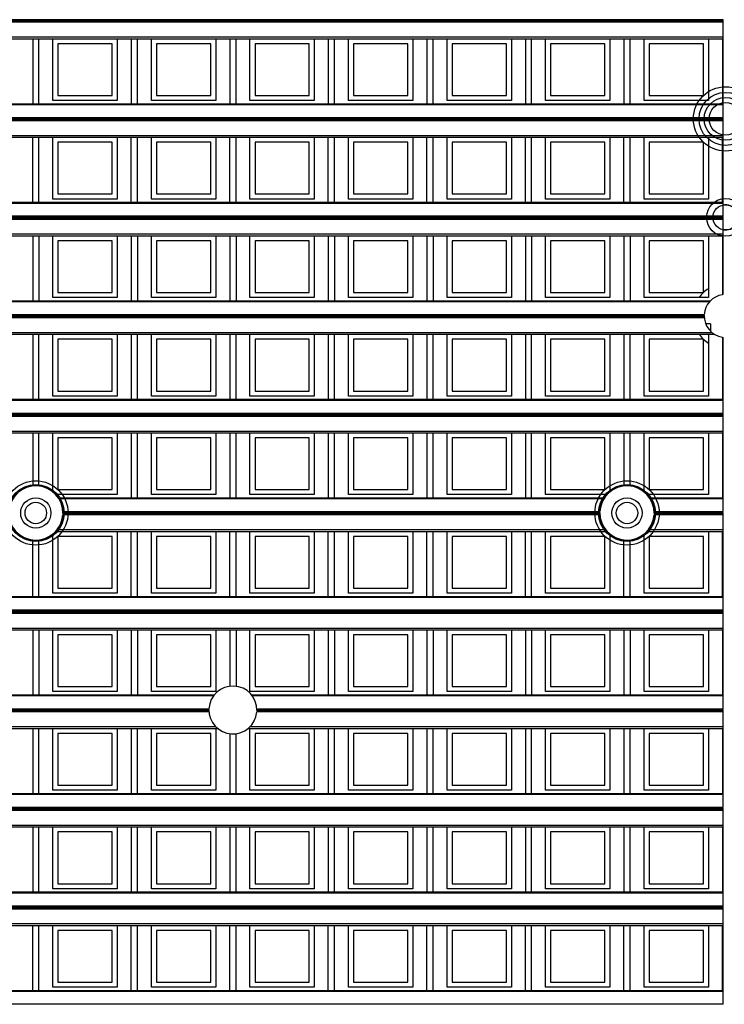
# Model space of a CAD drawing. Units: millimetres. Extents: x 359 to 6399, y 303 to 2085.
# Drawn here: x 1181 to 1209, y 1206 to 1245 of the extents above; entities that cross this region are included whole.
import ezdxf

# ---------------------------------------------------------------- set-up
doc = ezdxf.new("R2010")
doc.units = ezdxf.units.MM
doc.header["$LTSCALE"] = 0.15

msp = doc.modelspace()

# ---------------------------------------------------------------- linework, layer by layer
at = {"color": 7}
for p, q in [((1209.037, 1245.07), (1084.237, 1245.07)), ((1209.037, 1245.02), (1084.237, 1245.02)), ((1209.037, 1244.967), (1084.237, 1244.967)), ((1209.037, 1241.19), (1209.037, 1245.07)), ((1084.237, 1244.387), (1209.037, 1244.387)), ((1084.237, 1244.316), (1209.037, 1244.316)), ((1181.669, 1244.316), (1181.669, 1241.738)), ((1181.919, 1241.738), (1181.919, 1244.316)), ((1182.472, 1241.866), (1182.472, 1244.316)), ((1182.672, 1244.116), (1182.672, 1242.066)), ((1184.822, 1244.116), (1182.672, 1244.116)), ((1184.822, 1242.066), (1184.822, 1244.116)), ((1185.022, 1244.316), (1185.022, 1241.866)), ((1185.575, 1244.316), (1185.575, 1241.738)), ((1185.825, 1241.738), (1185.825, 1244.316)), ((1186.378, 1241.866), (1186.378, 1244.316)), ((1186.578, 1244.116), (1186.578, 1242.066)), ((1188.728, 1244.116), (1186.578, 1244.116)), ((1188.728, 1242.066), (1188.728, 1244.116)), ((1188.928, 1244.316), (1188.928, 1241.866)), ((1189.481, 1244.316), (1189.481, 1241.738)), ((1189.731, 1241.738), (1189.731, 1244.316)), ((1190.284, 1241.866), (1190.284, 1244.316)), ((1192.634, 1244.116), (1190.484, 1244.116)), ((1190.484, 1244.116), (1190.484, 1242.066)), ((1192.634, 1242.066), (1192.634, 1244.116)), ((1192.834, 1244.316), (1192.834, 1241.866)), ((1193.387, 1244.316), (1193.387, 1241.738)), ((1193.637, 1241.738), (1193.637, 1244.316)), ((1194.19, 1241.866), (1194.19, 1244.316)), ((1194.39, 1244.116), (1194.39, 1242.066)), ((1196.54, 1244.116), (1194.39, 1244.116)), ((1196.54, 1242.066), (1196.54, 1244.116)), ((1196.74, 1244.316), (1196.74, 1241.866)), ((1197.294, 1244.316), (1197.294, 1241.738)), ((1197.544, 1241.738), (1197.544, 1244.316)), ((1198.097, 1241.866), (1198.097, 1244.316)), ((1200.447, 1244.116), (1198.297, 1244.116)), ((1198.297, 1244.116), (1198.297, 1242.066)), ((1200.447, 1242.066), (1200.447, 1244.116)), ((1200.647, 1244.316), (1200.647, 1241.866)), ((1201.2, 1244.316), (1201.2, 1241.738)), ((1201.45, 1241.738), (1201.45, 1244.316)), ((1202.003, 1241.866), (1202.003, 1244.316)), ((1202.203, 1244.116), (1202.203, 1242.066)), ((1204.353, 1244.116), (1202.203, 1244.116)), ((1204.353, 1242.066), (1204.353, 1244.116)), ((1204.553, 1244.316), (1204.553, 1241.866)), ((1205.106, 1244.316), (1205.106, 1241.738)), ((1205.356, 1241.738), (1205.356, 1244.316)), ((1205.909, 1241.866), (1205.909, 1244.316)), ((1206.109, 1244.116), (1206.109, 1242.066)), ((1208.259, 1244.116), (1206.109, 1244.116)), ((1208.259, 1242.066), (1208.259, 1244.116)), ((1208.459, 1244.316), (1208.459, 1241.866)), ((1209.012, 1244.316), (1209.012, 1241.738)), ((1084.237, 1241.738), (1209.037, 1241.738)), ((1185.022, 1241.866), (1182.472, 1241.866)), ((1182.672, 1242.066), (1184.822, 1242.066)), ((1188.928, 1241.866), (1186.378, 1241.866)), ((1186.578, 1242.066), (1188.728, 1242.066)), ((1192.834, 1241.866), (1190.284, 1241.866)), ((1190.484, 1242.066), (1192.634, 1242.066)), ((1196.74, 1241.866), (1194.19, 1241.866)), ((1194.39, 1242.066), (1196.54, 1242.066)), ((1200.647, 1241.866), (1198.097, 1241.866)), ((1198.297, 1242.066), (1200.447, 1242.066)), ((1204.553, 1241.866), (1202.003, 1241.866)), ((1202.203, 1242.066), (1204.353, 1242.066)), ((1208.459, 1241.866), (1205.909, 1241.866)), ((1206.109, 1242.066), (1208.259, 1242.066)), ((1209.037, 1241.694), (1084.237, 1241.694)), ((1084.237, 1241.19), (1209.037, 1241.19)), ((1209.037, 1241.163), (1084.237, 1241.163)), ((1209.037, 1241.113), (1084.237, 1241.113)), ((1209.037, 1241.06), (1084.237, 1241.06)), ((1209.037, 1237.284), (1209.037, 1241.163)), ((1084.237, 1240.481), (1209.037, 1240.481)), ((1084.237, 1240.41), (1209.037, 1240.41)), ((1181.669, 1237.832), (1181.669, 1240.41)), ((1181.919, 1237.832), (1181.919, 1240.41)), ((1182.472, 1237.96), (1182.472, 1240.41)), ((1184.822, 1240.21), (1182.672, 1240.21)), ((1182.672, 1240.21), (1182.672, 1238.16)), ((1184.822, 1238.16), (1184.822, 1240.21)), ((1185.022, 1240.41), (1185.022, 1237.96)), ((1185.575, 1237.832), (1185.575, 1240.41)), ((1185.825, 1237.832), (1185.825, 1240.41)), ((1186.378, 1237.96), (1186.378, 1240.41)), ((1186.578, 1240.21), (1186.578, 1238.16)), ((1188.728, 1240.21), (1186.578, 1240.21)), ((1188.728, 1238.16), (1188.728, 1240.21)), ((1188.928, 1240.41), (1188.928, 1237.96)), ((1189.481, 1237.832), (1189.481, 1240.41)), ((1189.731, 1237.832), (1189.731, 1240.41)), ((1190.284, 1237.96), (1190.284, 1240.41)), ((1192.634, 1240.21), (1190.484, 1240.21)), ((1190.484, 1240.21), (1190.484, 1238.16)), ((1192.634, 1238.16), (1192.634, 1240.21)), ((1192.834, 1240.41), (1192.834, 1237.96)), ((1193.387, 1237.832), (1193.387, 1240.41)), ((1193.637, 1237.832), (1193.637, 1240.41)), ((1194.19, 1237.96), (1194.19, 1240.41)), ((1194.39, 1240.21), (1194.39, 1238.16)), ((1196.54, 1240.21), (1194.39, 1240.21)), ((1196.54, 1238.16), (1196.54, 1240.21)), ((1196.74, 1240.41), (1196.74, 1237.96)), ((1197.294, 1237.832), (1197.294, 1240.41)), ((1197.544, 1237.832), (1197.544, 1240.41)), ((1198.097, 1237.96), (1198.097, 1240.41)), ((1200.447, 1240.21), (1198.297, 1240.21)), ((1198.297, 1240.21), (1198.297, 1238.16)), ((1200.447, 1238.16), (1200.447, 1240.21)), ((1200.647, 1240.41), (1200.647, 1237.96)), ((1201.2, 1237.832), (1201.2, 1240.41)), ((1201.45, 1237.832), (1201.45, 1240.41)), ((1202.003, 1237.96), (1202.003, 1240.41)), ((1204.353, 1240.21), (1202.203, 1240.21)), ((1202.203, 1240.21), (1202.203, 1238.16)), ((1204.353, 1238.16), (1204.353, 1240.21)), ((1204.553, 1240.41), (1204.553, 1237.96)), ((1205.106, 1237.832), (1205.106, 1240.41)), ((1205.356, 1237.832), (1205.356, 1240.41)), ((1205.909, 1237.96), (1205.909, 1240.41)), ((1206.109, 1240.21), (1206.109, 1238.16)), ((1208.259, 1240.21), (1206.109, 1240.21)), ((1208.259, 1238.16), (1208.259, 1240.21)), ((1208.459, 1240.41), (1208.459, 1237.96)), ((1209.012, 1237.832), (1209.012, 1240.41)), ((1185.022, 1237.96), (1182.472, 1237.96)), ((1182.672, 1238.16), (1184.822, 1238.16)), ((1188.928, 1237.96), (1186.378, 1237.96)), ((1186.578, 1238.16), (1188.728, 1238.16)), ((1192.834, 1237.96), (1190.284, 1237.96)), ((1190.484, 1238.16), (1192.634, 1238.16)), ((1196.74, 1237.96), (1194.19, 1237.96)), ((1194.39, 1238.16), (1196.54, 1238.16)), ((1200.647, 1237.96), (1198.097, 1237.96)), ((1198.297, 1238.16), (1200.447, 1238.16)), ((1204.553, 1237.96), (1202.003, 1237.96)), ((1202.203, 1238.16), (1204.353, 1238.16)), ((1208.459, 1237.96), (1205.909, 1237.96)), ((1206.109, 1238.16), (1208.259, 1238.16)), ((1084.237, 1237.832), (1209.037, 1237.832)), ((1209.037, 1237.788), (1084.237, 1237.788)), ((1209.037, 1237.284), (1084.237, 1237.284)), ((1209.037, 1237.257), (1084.237, 1237.257)), ((1209.037, 1237.207), (1084.237, 1237.207)), ((1209.037, 1237.154), (1084.237, 1237.154)), ((1209.037, 1234.17), (1209.037, 1237.257)), ((1084.237, 1236.575), (1209.037, 1236.575)), ((1084.237, 1236.504), (1209.037, 1236.504)), ((1181.669, 1236.504), (1181.669, 1233.926)), ((1181.919, 1236.504), (1181.919, 1233.926)), ((1182.472, 1234.054), (1182.472, 1236.504)), ((1182.672, 1236.304), (1182.672, 1234.254)), ((1184.822, 1236.304), (1182.672, 1236.304)), ((1184.822, 1234.254), (1184.822, 1236.304)), ((1185.022, 1236.504), (1185.022, 1234.054)), ((1185.575, 1236.504), (1185.575, 1233.926)), ((1185.825, 1236.504), (1185.825, 1233.926)), ((1186.378, 1234.054), (1186.378, 1236.504)), ((1186.578, 1236.304), (1186.578, 1234.254)), ((1188.728, 1236.304), (1186.578, 1236.304)), ((1188.728, 1234.254), (1188.728, 1236.304)), ((1188.928, 1236.504), (1188.928, 1234.054)), ((1189.481, 1236.504), (1189.481, 1233.926)), ((1189.731, 1236.504), (1189.731, 1233.926)), ((1190.284, 1234.054), (1190.284, 1236.504)), ((1190.484, 1236.304), (1190.484, 1234.254)), ((1192.634, 1236.304), (1190.484, 1236.304)), ((1192.634, 1234.254), (1192.634, 1236.304)), ((1192.834, 1236.504), (1192.834, 1234.054)), ((1193.387, 1236.504), (1193.387, 1233.926)), ((1193.637, 1236.504), (1193.637, 1233.926)), ((1194.19, 1234.054), (1194.19, 1236.504)), ((1194.39, 1236.304), (1194.39, 1234.254)), ((1196.54, 1236.304), (1194.39, 1236.304)), ((1196.54, 1234.254), (1196.54, 1236.304)), ((1196.74, 1236.504), (1196.74, 1234.054)), ((1197.294, 1236.504), (1197.294, 1233.926)), ((1197.544, 1236.504), (1197.544, 1233.926)), ((1198.097, 1234.054), (1198.097, 1236.504)), ((1200.447, 1236.304), (1198.297, 1236.304)), ((1198.297, 1236.304), (1198.297, 1234.254)), ((1200.447, 1234.254), (1200.447, 1236.304)), ((1200.647, 1236.504), (1200.647, 1234.054)), ((1201.2, 1236.504), (1201.2, 1233.926)), ((1201.45, 1236.504), (1201.45, 1233.926)), ((1202.003, 1234.054), (1202.003, 1236.504)), ((1202.203, 1236.304), (1202.203, 1234.254)), ((1204.353, 1236.304), (1202.203, 1236.304)), ((1204.353, 1234.254), (1204.353, 1236.304)), ((1204.553, 1236.504), (1204.553, 1234.054)), ((1205.106, 1236.504), (1205.106, 1233.926)), ((1205.356, 1236.504), (1205.356, 1233.926)), ((1205.909, 1234.054), (1205.909, 1236.504)), ((1206.109, 1236.304), (1206.109, 1234.254)), ((1208.259, 1236.304), (1206.109, 1236.304)), ((1208.259, 1234.254), (1208.259, 1236.304)), ((1208.459, 1236.504), (1208.459, 1234.054)), ((1209.012, 1236.504), (1209.012, 1234.167)), ((1185.022, 1234.054), (1182.472, 1234.054)), ((1182.672, 1234.254), (1184.822, 1234.254)), ((1188.928, 1234.054), (1186.378, 1234.054)), ((1186.578, 1234.254), (1188.728, 1234.254)), ((1192.834, 1234.054), (1190.284, 1234.054)), ((1190.484, 1234.254), (1192.634, 1234.254)), ((1196.74, 1234.054), (1194.19, 1234.054)), ((1194.39, 1234.254), (1196.54, 1234.254)), ((1200.647, 1234.054), (1198.097, 1234.054)), ((1198.297, 1234.254), (1200.447, 1234.254)), ((1204.553, 1234.054), (1202.003, 1234.054)), ((1202.203, 1234.254), (1204.353, 1234.254)), ((1208.459, 1234.054), (1205.909, 1234.054)), ((1206.109, 1234.254), (1208.259, 1234.254)), ((1084.739, 1233.926), (1208.535, 1233.926)), ((1208.494, 1233.882), (1084.78, 1233.882)), ((1208.291, 1233.248), (1084.984, 1233.248)), ((1084.986, 1233.377), (1208.289, 1233.377)), ((1208.288, 1233.351), (1084.987, 1233.351)), ((1208.288, 1233.301), (1084.987, 1233.301)), ((1208.537, 1233.007), (1208.353, 1233.007)), ((1208.537, 1233.007), (1208.537, 1232.734)), ((1084.576, 1232.598), (1208.699, 1232.598)), ((1084.676, 1232.668), (1208.599, 1232.668)), ((1181.669, 1232.598), (1181.669, 1230.02)), ((1181.919, 1230.02), (1181.919, 1232.598)), ((1182.472, 1230.148), (1182.472, 1232.598)), ((1184.822, 1232.398), (1182.672, 1232.398)), ((1182.672, 1232.398), (1182.672, 1230.348)), ((1184.822, 1230.348), (1184.822, 1232.398)), ((1185.022, 1232.598), (1185.022, 1230.148)), ((1185.575, 1232.598), (1185.575, 1230.02)), ((1185.825, 1230.02), (1185.825, 1232.598)), ((1186.378, 1230.148), (1186.378, 1232.598)), ((1186.578, 1232.398), (1186.578, 1230.348)), ((1188.728, 1232.398), (1186.578, 1232.398)), ((1188.728, 1230.348), (1188.728, 1232.398)), ((1188.928, 1232.598), (1188.928, 1230.148)), ((1189.481, 1232.598), (1189.481, 1230.02)), ((1189.731, 1230.02), (1189.731, 1232.598)), ((1190.284, 1230.148), (1190.284, 1232.598)), ((1190.484, 1232.398), (1190.484, 1230.348)), ((1192.634, 1232.398), (1190.484, 1232.398)), ((1192.634, 1230.348), (1192.634, 1232.398)), ((1192.834, 1232.598), (1192.834, 1230.148)), ((1193.387, 1232.598), (1193.387, 1230.02)), ((1193.637, 1230.02), (1193.637, 1232.598)), ((1194.19, 1230.148), (1194.19, 1232.598)), ((1194.39, 1232.398), (1194.39, 1230.348)), ((1196.54, 1232.398), (1194.39, 1232.398)), ((1196.54, 1230.348), (1196.54, 1232.398)), ((1196.74, 1232.598), (1196.74, 1230.148)), ((1197.294, 1232.598), (1197.294, 1230.02)), ((1197.544, 1230.02), (1197.544, 1232.598)), ((1198.097, 1230.148), (1198.097, 1232.598)), ((1200.447, 1232.398), (1198.297, 1232.398)), ((1198.297, 1232.398), (1198.297, 1230.348)), ((1200.447, 1230.348), (1200.447, 1232.398)), ((1200.647, 1232.598), (1200.647, 1230.148)), ((1201.2, 1232.598), (1201.2, 1230.02)), ((1201.45, 1230.02), (1201.45, 1232.598)), ((1202.003, 1230.148), (1202.003, 1232.598)), ((1202.203, 1232.398), (1202.203, 1230.348)), ((1204.353, 1232.398), (1202.203, 1232.398)), ((1204.353, 1230.348), (1204.353, 1232.398)), ((1204.553, 1232.598), (1204.553, 1230.148)), ((1205.106, 1232.598), (1205.106, 1230.02)), ((1205.356, 1230.02), (1205.356, 1232.598)), ((1205.909, 1230.148), (1205.909, 1232.598)), ((1206.109, 1232.398), (1206.109, 1230.348)), ((1208.259, 1232.398), (1206.109, 1232.398)), ((1208.259, 1230.348), (1208.259, 1232.398)), ((1208.459, 1232.598), (1208.459, 1230.148)), ((1209.012, 1232.485), (1209.012, 1230.02)), ((1209.037, 1229.471), (1209.037, 1232.482)), ((1185.022, 1230.148), (1182.472, 1230.148)), ((1182.672, 1230.348), (1184.822, 1230.348)), ((1188.928, 1230.148), (1186.378, 1230.148)), ((1186.578, 1230.348), (1188.728, 1230.348)), ((1192.834, 1230.148), (1190.284, 1230.148)), ((1190.484, 1230.348), (1192.634, 1230.348)), ((1196.74, 1230.148), (1194.19, 1230.148)), ((1194.39, 1230.348), (1196.54, 1230.348)), ((1200.647, 1230.148), (1198.097, 1230.148)), ((1198.297, 1230.348), (1200.447, 1230.348)), ((1204.553, 1230.148), (1202.003, 1230.148)), ((1202.203, 1230.348), (1204.353, 1230.348)), ((1208.459, 1230.148), (1205.909, 1230.148)), ((1206.109, 1230.348), (1208.259, 1230.348)), ((1084.237, 1230.02), (1209.037, 1230.02)), ((1209.037, 1229.976), (1084.237, 1229.976)), ((1084.237, 1229.471), (1209.037, 1229.471)), ((1209.037, 1229.445), (1084.237, 1229.445)), ((1209.037, 1229.395), (1084.237, 1229.395)), ((1209.037, 1229.342), (1084.237, 1229.342)), ((1209.037, 1225.565), (1209.037, 1229.445)), ((1084.237, 1228.762), (1209.037, 1228.762)), ((1084.237, 1228.691), (1209.037, 1228.691)), ((1181.669, 1228.691), (1181.669, 1226.581)), ((1181.919, 1226.581), (1181.919, 1228.691)), ((1182.472, 1226.347), (1182.472, 1228.691)), ((1182.672, 1228.491), (1182.672, 1226.441)), ((1184.822, 1228.491), (1182.672, 1228.491)), ((1184.822, 1226.441), (1184.822, 1228.491)), ((1185.022, 1228.691), (1185.022, 1226.241)), ((1185.575, 1228.691), (1185.575, 1226.113)), ((1185.825, 1226.113), (1185.825, 1228.691)), ((1186.378, 1226.241), (1186.378, 1228.691)), ((1186.578, 1228.491), (1186.578, 1226.441)), ((1188.728, 1228.491), (1186.578, 1228.491)), ((1188.728, 1226.441), (1188.728, 1228.491)), ((1188.928, 1228.691), (1188.928, 1226.241)), ((1189.481, 1228.691), (1189.481, 1226.113)), ((1189.731, 1226.113), (1189.731, 1228.691)), ((1190.284, 1226.241), (1190.284, 1228.691)), ((1190.484, 1228.491), (1190.484, 1226.441)), ((1192.634, 1228.491), (1190.484, 1228.491)), ((1192.634, 1226.441), (1192.634, 1228.491)), ((1192.834, 1228.691), (1192.834, 1226.241)), ((1193.387, 1228.691), (1193.387, 1226.113)), ((1193.637, 1226.113), (1193.637, 1228.691)), ((1194.19, 1226.241), (1194.19, 1228.691)), ((1194.39, 1228.491), (1194.39, 1226.441)), ((1196.54, 1228.491), (1194.39, 1228.491)), ((1196.54, 1226.441), (1196.54, 1228.491)), ((1196.74, 1228.691), (1196.74, 1226.241)), ((1197.294, 1228.691), (1197.294, 1226.113)), ((1197.544, 1226.113), (1197.544, 1228.691)), ((1198.097, 1226.241), (1198.097, 1228.691)), ((1198.297, 1228.491), (1198.297, 1226.441)), ((1200.447, 1228.491), (1198.297, 1228.491)), ((1200.447, 1226.441), (1200.447, 1228.491)), ((1200.647, 1228.691), (1200.647, 1226.241)), ((1201.2, 1228.691), (1201.2, 1226.113)), ((1201.45, 1226.113), (1201.45, 1228.691)), ((1202.003, 1226.241), (1202.003, 1228.691)), ((1204.353, 1228.491), (1202.203, 1228.491)), ((1202.203, 1228.491), (1202.203, 1226.441)), ((1204.353, 1226.441), (1204.353, 1228.491)), ((1204.553, 1228.691), (1204.553, 1226.347)), ((1205.106, 1228.691), (1205.106, 1226.581)), ((1205.356, 1226.581), (1205.356, 1228.691)), ((1205.909, 1226.347), (1205.909, 1228.691)), ((1206.109, 1228.491), (1206.109, 1226.441)), ((1208.259, 1228.491), (1206.109, 1228.491)), ((1208.259, 1226.441), (1208.259, 1228.491)), ((1208.459, 1228.691), (1208.459, 1226.241)), ((1209.012, 1228.691), (1209.012, 1226.113)), ((1185.022, 1226.241), (1182.584, 1226.241)), ((1182.672, 1226.441), (1184.822, 1226.441)), ((1188.928, 1226.241), (1186.378, 1226.241)), ((1186.578, 1226.441), (1188.728, 1226.441)), ((1192.834, 1226.241), (1190.284, 1226.241)), ((1190.484, 1226.441), (1192.634, 1226.441)), ((1196.74, 1226.241), (1194.19, 1226.241)), ((1194.39, 1226.441), (1196.54, 1226.441)), ((1200.647, 1226.241), (1198.097, 1226.241)), ((1198.297, 1226.441), (1200.447, 1226.441)), ((1204.44, 1226.241), (1202.003, 1226.241)), ((1202.203, 1226.441), (1204.353, 1226.441)), ((1208.459, 1226.241), (1206.022, 1226.241)), ((1206.109, 1226.441), (1208.259, 1226.441)), ((1182.686, 1226.113), (1204.339, 1226.113)), ((1204.311, 1226.069), (1182.714, 1226.069)), ((1206.123, 1226.113), (1209.037, 1226.113)), ((1209.037, 1226.069), (1206.151, 1226.069)), ((1204.159, 1225.435), (1182.866, 1225.435)), ((1182.867, 1225.565), (1204.157, 1225.565)), ((1204.156, 1225.538), (1182.868, 1225.538)), ((1204.156, 1225.488), (1182.868, 1225.488)), ((1209.037, 1225.435), (1206.303, 1225.435)), ((1206.305, 1225.565), (1209.037, 1225.565)), ((1209.037, 1225.538), (1206.306, 1225.538)), ((1209.037, 1225.488), (1206.306, 1225.488)), ((1209.037, 1221.659), (1209.037, 1225.538)), ((1182.472, 1222.335), (1182.472, 1224.679)), ((1182.584, 1224.785), (1204.44, 1224.785)), ((1182.644, 1224.856), (1204.381, 1224.856)), ((1184.822, 1224.585), (1182.672, 1224.585)), ((1182.672, 1224.585), (1182.672, 1222.535)), ((1184.822, 1222.535), (1184.822, 1224.585)), ((1185.022, 1224.785), (1185.022, 1222.335)), ((1185.575, 1222.207), (1185.575, 1224.785)), ((1185.825, 1222.207), (1185.825, 1224.785)), ((1186.378, 1222.335), (1186.378, 1224.785)), ((1188.728, 1224.585), (1186.578, 1224.585)), ((1186.578, 1224.585), (1186.578, 1222.535)), ((1188.728, 1222.535), (1188.728, 1224.585)), ((1188.928, 1224.785), (1188.928, 1222.335)), ((1189.481, 1222.207), (1189.481, 1224.785)), ((1189.731, 1222.207), (1189.731, 1224.785)), ((1190.284, 1222.335), (1190.284, 1224.785)), ((1190.484, 1224.585), (1190.484, 1222.535)), ((1192.634, 1224.585), (1190.484, 1224.585)), ((1192.634, 1222.535), (1192.634, 1224.585)), ((1192.834, 1224.785), (1192.834, 1222.335)), ((1193.387, 1222.207), (1193.387, 1224.785)), ((1193.637, 1222.207), (1193.637, 1224.785)), ((1194.19, 1222.335), (1194.19, 1224.785)), ((1194.39, 1224.585), (1194.39, 1222.535)), ((1196.54, 1224.585), (1194.39, 1224.585)), ((1196.54, 1222.535), (1196.54, 1224.585)), ((1196.74, 1224.785), (1196.74, 1222.335)), ((1197.294, 1222.207), (1197.294, 1224.785)), ((1197.544, 1222.207), (1197.544, 1224.785)), ((1198.097, 1222.335), (1198.097, 1224.785)), ((1198.297, 1224.585), (1198.297, 1222.535)), ((1200.447, 1224.585), (1198.297, 1224.585)), ((1200.447, 1222.535), (1200.447, 1224.585)), ((1200.647, 1224.785), (1200.647, 1222.335)), ((1201.2, 1222.207), (1201.2, 1224.785)), ((1201.45, 1222.207), (1201.45, 1224.785)), ((1202.003, 1222.335), (1202.003, 1224.785)), ((1204.353, 1224.585), (1202.203, 1224.585)), ((1202.203, 1224.585), (1202.203, 1222.535)), ((1204.353, 1222.535), (1204.353, 1224.585)), ((1204.553, 1224.679), (1204.553, 1222.335)), ((1205.909, 1222.335), (1205.909, 1224.679)), ((1206.022, 1224.785), (1209.037, 1224.785)), ((1206.081, 1224.856), (1209.037, 1224.856)), ((1206.109, 1224.585), (1206.109, 1222.535)), ((1208.259, 1224.585), (1206.109, 1224.585)), ((1208.259, 1222.535), (1208.259, 1224.585)), ((1208.459, 1224.785), (1208.459, 1222.335)), ((1209.012, 1222.207), (1209.012, 1224.785)), ((1181.669, 1222.207), (1181.669, 1224.446)), ((1181.919, 1222.207), (1181.919, 1224.446)), ((1205.106, 1222.207), (1205.106, 1224.446)), ((1205.356, 1222.207), (1205.356, 1224.446)), ((1185.022, 1222.335), (1182.472, 1222.335)), ((1182.672, 1222.535), (1184.822, 1222.535)), ((1188.928, 1222.335), (1186.378, 1222.335)), ((1186.578, 1222.535), (1188.728, 1222.535)), ((1192.834, 1222.335), (1190.284, 1222.335)), ((1190.484, 1222.535), (1192.634, 1222.535)), ((1196.74, 1222.335), (1194.19, 1222.335)), ((1194.39, 1222.535), (1196.54, 1222.535)), ((1200.647, 1222.335), (1198.097, 1222.335)), ((1198.297, 1222.535), (1200.447, 1222.535)), ((1204.553, 1222.335), (1202.003, 1222.335)), ((1202.203, 1222.535), (1204.353, 1222.535)), ((1208.459, 1222.335), (1205.909, 1222.335)), ((1206.109, 1222.535), (1208.259, 1222.535)), ((1084.237, 1222.207), (1209.037, 1222.207)), ((1209.037, 1222.163), (1084.237, 1222.163)), ((1209.037, 1221.659), (1084.237, 1221.659)), ((1209.037, 1221.632), (1084.237, 1221.632)), ((1209.037, 1221.582), (1084.237, 1221.582)), ((1209.037, 1221.529), (1084.237, 1221.529)), ((1209.037, 1217.752), (1209.037, 1221.632)), ((1084.237, 1220.95), (1209.037, 1220.95)), ((1084.237, 1220.879), (1209.037, 1220.879)), ((1181.669, 1220.879), (1181.669, 1218.301)), ((1181.919, 1220.879), (1181.919, 1218.301)), ((1182.472, 1218.429), (1182.472, 1220.879)), ((1182.672, 1220.679), (1182.672, 1218.629)), ((1184.822, 1220.679), (1182.672, 1220.679)), ((1184.822, 1218.629), (1184.822, 1220.679)), ((1185.022, 1220.879), (1185.022, 1218.429)), ((1185.575, 1220.879), (1185.575, 1218.301)), ((1185.825, 1220.879), (1185.825, 1218.301)), ((1186.378, 1218.429), (1186.378, 1220.879)), ((1186.578, 1220.679), (1186.578, 1218.629)), ((1188.728, 1220.679), (1186.578, 1220.679)), ((1188.728, 1218.629), (1188.728, 1220.679)), ((1188.928, 1220.879), (1188.928, 1218.429)), ((1189.481, 1220.879), (1189.481, 1218.644)), ((1189.731, 1220.879), (1189.731, 1218.644)), ((1190.284, 1218.429), (1190.284, 1220.879)), ((1190.484, 1220.679), (1190.484, 1218.629)), ((1192.634, 1220.679), (1190.484, 1220.679)), ((1192.634, 1218.629), (1192.634, 1220.679)), ((1192.834, 1220.879), (1192.834, 1218.429)), ((1193.387, 1220.879), (1193.387, 1218.301)), ((1193.637, 1220.879), (1193.637, 1218.301)), ((1194.19, 1218.429), (1194.19, 1220.879)), ((1194.39, 1220.679), (1194.39, 1218.629)), ((1196.54, 1220.679), (1194.39, 1220.679)), ((1196.54, 1218.629), (1196.54, 1220.679)), ((1196.74, 1220.879), (1196.74, 1218.429)), ((1197.294, 1220.879), (1197.294, 1218.301)), ((1197.544, 1220.879), (1197.544, 1218.301)), ((1198.097, 1218.429), (1198.097, 1220.879)), ((1198.297, 1220.679), (1198.297, 1218.629)), ((1200.447, 1220.679), (1198.297, 1220.679)), ((1200.447, 1218.629), (1200.447, 1220.679)), ((1200.647, 1220.879), (1200.647, 1218.429)), ((1201.2, 1220.879), (1201.2, 1218.301)), ((1201.45, 1220.879), (1201.45, 1218.301)), ((1202.003, 1218.429), (1202.003, 1220.879)), ((1204.353, 1220.679), (1202.203, 1220.679)), ((1202.203, 1220.679), (1202.203, 1218.629)), ((1204.353, 1218.629), (1204.353, 1220.679)), ((1204.553, 1220.879), (1204.553, 1218.429)), ((1205.106, 1220.879), (1205.106, 1218.301)), ((1205.356, 1220.879), (1205.356, 1218.301)), ((1205.909, 1218.429), (1205.909, 1220.879)), ((1206.109, 1220.679), (1206.109, 1218.629)), ((1208.259, 1220.679), (1206.109, 1220.679)), ((1208.259, 1218.629), (1208.259, 1220.679)), ((1208.459, 1220.879), (1208.459, 1218.429)), ((1209.012, 1220.879), (1209.012, 1218.301)), ((1185.022, 1218.429), (1182.472, 1218.429)), ((1182.672, 1218.629), (1184.822, 1218.629)), ((1188.928, 1218.429), (1186.378, 1218.429)), ((1186.578, 1218.629), (1188.728, 1218.629)), ((1192.834, 1218.429), (1190.284, 1218.429)), ((1190.484, 1218.629), (1192.634, 1218.629)), ((1196.74, 1218.429), (1194.19, 1218.429)), ((1194.39, 1218.629), (1196.54, 1218.629)), ((1200.647, 1218.429), (1198.097, 1218.429)), ((1198.297, 1218.629), (1200.447, 1218.629)), ((1204.553, 1218.429), (1202.003, 1218.429)), ((1202.203, 1218.629), (1204.353, 1218.629)), ((1208.459, 1218.429), (1205.909, 1218.429)), ((1206.109, 1218.629), (1208.259, 1218.629)), ((1104.405, 1218.301), (1188.87, 1218.301)), ((1188.836, 1218.257), (1104.439, 1218.257)), ((1190.345, 1218.301), (1209.037, 1218.301)), ((1209.037, 1218.257), (1190.379, 1218.257)), ((1188.661, 1217.623), (1104.614, 1217.623)), ((1104.616, 1217.752), (1188.659, 1217.752)), ((1188.658, 1217.726), (1104.617, 1217.726)), ((1188.658, 1217.676), (1104.617, 1217.676)), ((1209.037, 1217.623), (1190.554, 1217.623)), ((1190.556, 1217.752), (1209.037, 1217.752)), ((1209.037, 1217.726), (1190.557, 1217.726)), ((1209.037, 1217.676), (1190.557, 1217.676)), ((1209.037, 1213.846), (1209.037, 1217.726)), ((1104.276, 1216.973), (1188.999, 1216.973)), ((1104.352, 1217.043), (1188.923, 1217.043)), ((1181.669, 1216.973), (1181.669, 1214.395)), ((1181.919, 1214.395), (1181.919, 1216.973)), ((1182.472, 1214.523), (1182.472, 1216.973)), ((1184.822, 1216.773), (1182.672, 1216.773)), ((1182.672, 1216.773), (1182.672, 1214.723)), ((1184.822, 1214.723), (1184.822, 1216.773)), ((1185.022, 1216.973), (1185.022, 1214.523)), ((1185.575, 1216.973), (1185.575, 1214.395)), ((1185.825, 1214.395), (1185.825, 1216.973)), ((1186.378, 1214.523), (1186.378, 1216.973)), ((1186.578, 1216.773), (1186.578, 1214.723)), ((1188.728, 1216.773), (1186.578, 1216.773)), ((1188.728, 1214.723), (1188.728, 1216.773)), ((1188.928, 1216.973), (1188.928, 1214.523)), ((1189.481, 1216.761), (1189.481, 1214.395)), ((1189.731, 1214.395), (1189.731, 1216.76)), ((1190.216, 1216.973), (1209.037, 1216.973)), ((1190.284, 1214.523), (1190.284, 1216.973)), ((1190.292, 1217.043), (1209.037, 1217.043)), ((1190.484, 1216.773), (1190.484, 1214.723)), ((1192.634, 1216.773), (1190.484, 1216.773)), ((1192.634, 1214.723), (1192.634, 1216.773)), ((1192.834, 1216.973), (1192.834, 1214.523)), ((1193.387, 1216.973), (1193.387, 1214.395)), ((1193.637, 1214.395), (1193.637, 1216.973)), ((1194.19, 1214.523), (1194.19, 1216.973)), ((1194.39, 1216.773), (1194.39, 1214.723)), ((1196.54, 1216.773), (1194.39, 1216.773)), ((1196.54, 1214.723), (1196.54, 1216.773)), ((1196.74, 1216.973), (1196.74, 1214.523)), ((1197.294, 1216.973), (1197.294, 1214.395)), ((1197.544, 1214.395), (1197.544, 1216.973)), ((1198.097, 1214.523), (1198.097, 1216.973)), ((1198.297, 1216.773), (1198.297, 1214.723)), ((1200.447, 1216.773), (1198.297, 1216.773)), ((1200.447, 1214.723), (1200.447, 1216.773)), ((1200.647, 1216.973), (1200.647, 1214.523)), ((1201.2, 1216.973), (1201.2, 1214.395)), ((1201.45, 1214.395), (1201.45, 1216.973)), ((1202.003, 1214.523), (1202.003, 1216.973)), ((1204.353, 1216.773), (1202.203, 1216.773)), ((1202.203, 1216.773), (1202.203, 1214.723)), ((1204.353, 1214.723), (1204.353, 1216.773)), ((1204.553, 1216.973), (1204.553, 1214.523)), ((1205.106, 1216.973), (1205.106, 1214.395)), ((1205.356, 1214.395), (1205.356, 1216.973)), ((1205.909, 1214.523), (1205.909, 1216.973)), ((1208.259, 1216.773), (1206.109, 1216.773)), ((1206.109, 1216.773), (1206.109, 1214.723)), ((1208.259, 1214.723), (1208.259, 1216.773)), ((1208.459, 1216.973), (1208.459, 1214.523)), ((1209.012, 1216.973), (1209.012, 1214.395)), ((1185.022, 1214.523), (1182.472, 1214.523)), ((1182.672, 1214.723), (1184.822, 1214.723)), ((1188.928, 1214.523), (1186.378, 1214.523)), ((1186.578, 1214.723), (1188.728, 1214.723)), ((1192.834, 1214.523), (1190.284, 1214.523)), ((1190.484, 1214.723), (1192.634, 1214.723)), ((1196.74, 1214.523), (1194.19, 1214.523)), ((1194.39, 1214.723), (1196.54, 1214.723)), ((1200.647, 1214.523), (1198.097, 1214.523)), ((1198.297, 1214.723), (1200.447, 1214.723)), ((1204.553, 1214.523), (1202.003, 1214.523)), ((1202.203, 1214.723), (1204.353, 1214.723)), ((1208.459, 1214.523), (1205.909, 1214.523)), ((1206.109, 1214.723), (1208.259, 1214.723)), ((1084.237, 1214.395), (1209.037, 1214.395)), ((1209.037, 1214.351), (1084.237, 1214.351)), ((1084.237, 1213.846), (1209.037, 1213.846)), ((1209.037, 1213.82), (1084.237, 1213.82)), ((1209.037, 1213.77), (1084.237, 1213.77)), ((1209.037, 1213.717), (1084.237, 1213.717)), ((1209.037, 1209.94), (1209.037, 1213.82)), ((1084.237, 1213.137), (1209.037, 1213.137)), ((1084.237, 1213.066), (1209.037, 1213.066)), ((1181.669, 1213.066), (1181.669, 1210.488)), ((1181.919, 1210.488), (1181.919, 1213.066)), ((1182.472, 1210.616), (1182.472, 1213.066)), ((1184.822, 1212.866), (1182.672, 1212.866)), ((1182.672, 1212.866), (1182.672, 1210.816)), ((1184.822, 1210.816), (1184.822, 1212.866)), ((1185.022, 1213.066), (1185.022, 1210.616)), ((1185.575, 1213.066), (1185.575, 1210.488)), ((1185.825, 1210.488), (1185.825, 1213.066)), ((1186.378, 1210.616), (1186.378, 1213.066)), ((1186.578, 1212.866), (1186.578, 1210.816)), ((1188.728, 1212.866), (1186.578, 1212.866)), ((1188.728, 1210.816), (1188.728, 1212.866)), ((1188.928, 1213.066), (1188.928, 1210.616)), ((1189.481, 1213.066), (1189.481, 1210.488)), ((1189.731, 1210.488), (1189.731, 1213.066)), ((1190.284, 1210.616), (1190.284, 1213.066)), ((1190.484, 1212.866), (1190.484, 1210.816)), ((1192.634, 1212.866), (1190.484, 1212.866)), ((1192.634, 1210.816), (1192.634, 1212.866)), ((1192.834, 1213.066), (1192.834, 1210.616)), ((1193.387, 1213.066), (1193.387, 1210.488)), ((1193.637, 1210.488), (1193.637, 1213.066)), ((1194.19, 1210.616), (1194.19, 1213.066)), ((1194.39, 1212.866), (1194.39, 1210.816)), ((1196.54, 1212.866), (1194.39, 1212.866)), ((1196.54, 1210.816), (1196.54, 1212.866)), ((1196.74, 1213.066), (1196.74, 1210.616)), ((1197.294, 1213.066), (1197.294, 1210.488)), ((1197.544, 1210.488), (1197.544, 1213.066)), ((1198.097, 1210.616), (1198.097, 1213.066)), ((1198.297, 1212.866), (1198.297, 1210.816)), ((1200.447, 1212.866), (1198.297, 1212.866)), ((1200.447, 1210.816), (1200.447, 1212.866)), ((1200.647, 1213.066), (1200.647, 1210.616)), ((1201.2, 1213.066), (1201.2, 1210.488)), ((1201.45, 1210.488), (1201.45, 1213.066)), ((1202.003, 1210.616), (1202.003, 1213.066)), ((1204.353, 1212.866), (1202.203, 1212.866)), ((1202.203, 1212.866), (1202.203, 1210.816)), ((1204.353, 1210.816), (1204.353, 1212.866)), ((1204.553, 1213.066), (1204.553, 1210.616)), ((1205.106, 1213.066), (1205.106, 1210.488)), ((1205.356, 1210.488), (1205.356, 1213.066)), ((1205.909, 1210.616), (1205.909, 1213.066)), ((1208.259, 1212.866), (1206.109, 1212.866)), ((1206.109, 1212.866), (1206.109, 1210.816)), ((1208.259, 1210.816), (1208.259, 1212.866)), ((1208.459, 1213.066), (1208.459, 1210.616)), ((1209.012, 1213.066), (1209.012, 1210.488)), ((1185.022, 1210.616), (1182.472, 1210.616)), ((1182.672, 1210.816), (1184.822, 1210.816)), ((1188.928, 1210.616), (1186.378, 1210.616)), ((1186.578, 1210.816), (1188.728, 1210.816)), ((1192.834, 1210.616), (1190.284, 1210.616)), ((1190.484, 1210.816), (1192.634, 1210.816)), ((1196.74, 1210.616), (1194.19, 1210.616)), ((1194.39, 1210.816), (1196.54, 1210.816)), ((1200.647, 1210.616), (1198.097, 1210.616)), ((1198.297, 1210.816), (1200.447, 1210.816)), ((1204.553, 1210.616), (1202.003, 1210.616)), ((1202.203, 1210.816), (1204.353, 1210.816)), ((1208.459, 1210.616), (1205.909, 1210.616)), ((1206.109, 1210.816), (1208.259, 1210.816)), ((1084.237, 1210.488), (1209.037, 1210.488)), ((1209.037, 1210.444), (1084.237, 1210.444)), ((1084.237, 1209.94), (1209.037, 1209.94)), ((1209.037, 1209.913), (1084.237, 1209.913)), ((1209.037, 1209.863), (1084.237, 1209.863)), ((1209.037, 1209.81), (1084.237, 1209.81)), ((1209.037, 1206.034), (1209.037, 1209.913)), ((1084.237, 1209.231), (1209.037, 1209.231)), ((1084.237, 1209.16), (1209.037, 1209.16)), ((1181.669, 1206.582), (1181.669, 1209.16)), ((1181.919, 1206.582), (1181.919, 1209.16)), ((1182.472, 1206.71), (1182.472, 1209.16)), ((1182.672, 1208.96), (1182.672, 1206.91)), ((1184.822, 1208.96), (1182.672, 1208.96)), ((1184.822, 1206.91), (1184.822, 1208.96)), ((1185.022, 1209.16), (1185.022, 1206.71)), ((1185.575, 1206.582), (1185.575, 1209.16)), ((1185.825, 1206.582), (1185.825, 1209.16)), ((1186.378, 1206.71), (1186.378, 1209.16)), ((1186.578, 1208.96), (1186.578, 1206.91)), ((1188.728, 1208.96), (1186.578, 1208.96)), ((1188.728, 1206.91), (1188.728, 1208.96)), ((1188.928, 1209.16), (1188.928, 1206.71)), ((1189.481, 1206.582), (1189.481, 1209.16)), ((1189.731, 1206.582), (1189.731, 1209.16)), ((1190.284, 1206.71), (1190.284, 1209.16)), ((1192.634, 1208.96), (1190.484, 1208.96)), ((1190.484, 1208.96), (1190.484, 1206.91)), ((1192.634, 1206.91), (1192.634, 1208.96)), ((1192.834, 1209.16), (1192.834, 1206.71)), ((1193.387, 1206.582), (1193.387, 1209.16)), ((1193.637, 1206.582), (1193.637, 1209.16)), ((1194.19, 1206.71), (1194.19, 1209.16)), ((1196.54, 1208.96), (1194.39, 1208.96)), ((1194.39, 1208.96), (1194.39, 1206.91)), ((1196.54, 1206.91), (1196.54, 1208.96)), ((1196.74, 1209.16), (1196.74, 1206.71)), ((1197.294, 1206.582), (1197.294, 1209.16)), ((1197.544, 1206.582), (1197.544, 1209.16)), ((1198.097, 1206.71), (1198.097, 1209.16)), ((1198.297, 1208.96), (1198.297, 1206.91)), ((1200.447, 1208.96), (1198.297, 1208.96)), ((1200.447, 1206.91), (1200.447, 1208.96)), ((1200.647, 1209.16), (1200.647, 1206.71)), ((1201.2, 1206.582), (1201.2, 1209.16)), ((1201.45, 1206.582), (1201.45, 1209.16)), ((1202.003, 1206.71), (1202.003, 1209.16)), ((1204.353, 1208.96), (1202.203, 1208.96)), ((1202.203, 1208.96), (1202.203, 1206.91)), ((1204.353, 1206.91), (1204.353, 1208.96)), ((1204.553, 1209.16), (1204.553, 1206.71)), ((1205.106, 1206.582), (1205.106, 1209.16)), ((1205.356, 1206.582), (1205.356, 1209.16)), ((1205.909, 1206.71), (1205.909, 1209.16)), ((1208.259, 1208.96), (1206.109, 1208.96)), ((1206.109, 1208.96), (1206.109, 1206.91)), ((1208.259, 1206.91), (1208.259, 1208.96)), ((1208.459, 1209.16), (1208.459, 1206.71)), ((1209.012, 1206.582), (1209.012, 1209.16)), ((1185.022, 1206.71), (1182.472, 1206.71)), ((1182.672, 1206.91), (1184.822, 1206.91)), ((1188.928, 1206.71), (1186.378, 1206.71)), ((1186.578, 1206.91), (1188.728, 1206.91)), ((1192.834, 1206.71), (1190.284, 1206.71)), ((1190.484, 1206.91), (1192.634, 1206.91)), ((1196.74, 1206.71), (1194.19, 1206.71)), ((1194.39, 1206.91), (1196.54, 1206.91)), ((1200.647, 1206.71), (1198.097, 1206.71)), ((1198.297, 1206.91), (1200.447, 1206.91)), ((1204.553, 1206.71), (1202.003, 1206.71)), ((1202.203, 1206.91), (1204.353, 1206.91)), ((1208.459, 1206.71), (1205.909, 1206.71)), ((1206.109, 1206.91), (1208.259, 1206.91)), ((1084.237, 1206.582), (1209.037, 1206.582)), ((1209.037, 1206.538), (1084.237, 1206.538)), ((1209.037, 1206.034), (1084.237, 1206.034))]:
    msp.add_line(p, q, dxfattribs=at)
for centre, radius in [((1209.137, 1241.138), 1.275), ((1209.137, 1241.138), 1.05), ((1209.137, 1241.138), 0.85), ((1209.137, 1241.138), 0.65), ((1209.137, 1237.232), 0.75), ((1209.137, 1237.232), 0.5), ((1181.794, 1225.513), 1.275), ((1181.794, 1225.513), 1.125), ((1181.794, 1225.513), 1.104), ((1205.231, 1225.513), 1.275), ((1205.231, 1225.513), 1.125), ((1205.231, 1225.513), 1.104), ((1181.794, 1225.513), 0.6), ((1181.794, 1225.513), 0.425), ((1181.794, 1225.513), 0.425), ((1205.231, 1225.513), 0.6), ((1205.231, 1225.513), 0.425), ((1205.231, 1225.513), 0.425)]:
    msp.add_circle(centre, radius, dxfattribs=at)
for centre, radius, start, end in [((1209.137, 1237.232), 0.5, 258.4336, 101.5664), ((1209.137, 1233.326), 1.275, 122.1994, 145.1259), ((1209.137, 1233.326), 0.85, 98.4565, 176.5299), ((1209.137, 1233.326), 0.85, 178.3146, 261.5435), ((1209.137, 1233.326), 1.275, 214.9157, 237.7986), ((1181.794, 1225.513), 1.075, 358.6674, 176.8615), ((1205.231, 1225.513), 1.075, 358.6674, 176.8615), ((1181.794, 1225.513), 1.104, 41.3388, 50.3972), ((1205.231, 1225.513), 1.104, 127.9576, 136.7966), ((1205.231, 1225.513), 1.104, 41.3388, 50.3972), ((1181.794, 1225.513), 1.075, 178.6674, 355.8068), ((1205.231, 1225.513), 1.075, 178.6674, 355.8068), ((1181.794, 1225.513), 1.104, 307.9576, 318.6612), ((1205.231, 1225.513), 1.104, 221.3388, 230.3972), ((1205.231, 1225.513), 1.104, 307.9576, 318.6612), ((1189.607, 1217.702), 0.95, 358.4166, 176.971), ((1189.607, 1217.702), 0.95, 178.5675, 355.2209)]:
    msp.add_arc(centre, radius, start, end, dxfattribs=at)

doc.saveas('drawing.dxf')
